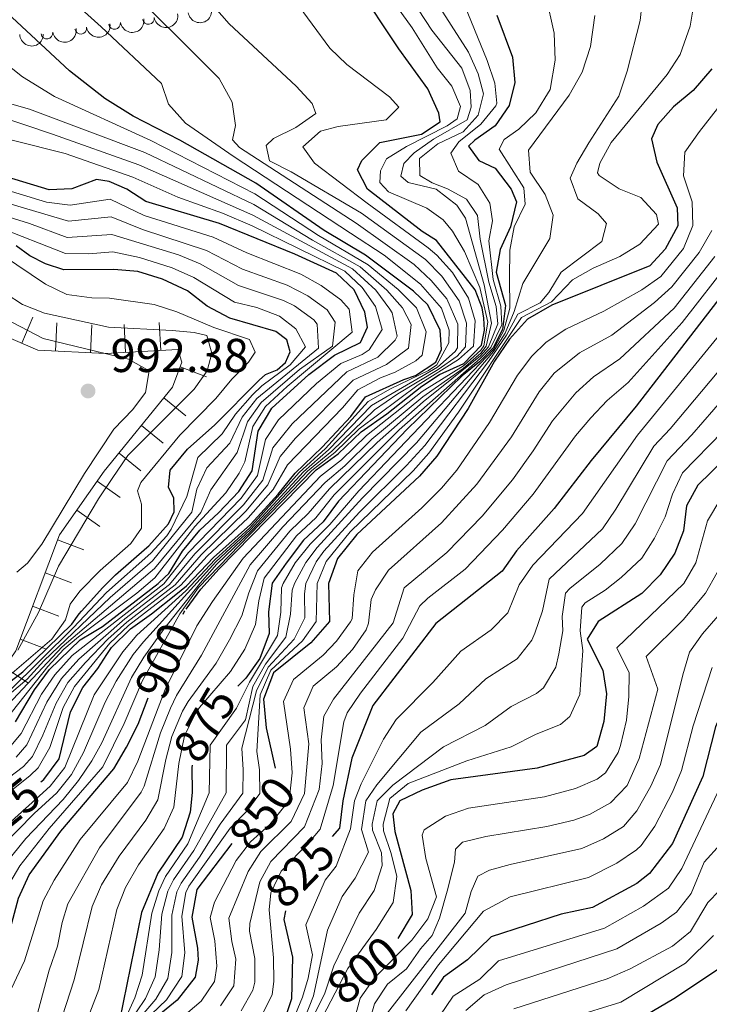
# Model space of a CAD drawing. Units: metres. Extents: x 661250 to 665774, y 730128 to 733202.
# Drawn here: x 662287 to 662432, y 730805 to 731012 of the extents above; entities that cross this region are included whole.
import ezdxf
from ezdxf.enums import TextEntityAlignment as Align

# ---------------------------------------------------------------- set-up
doc = ezdxf.new("R2010")
doc.units = ezdxf.units.M
doc.header["$MEASUREMENT"] = 0
for name, color, linetype, lineweight in [('Carátula', 7, 'Continuous', 5), ('Elementos auxiliares', 7, 'Continuous', 5), ('Entidades rústicas y varios', 7, 'Continuous', 5), ('Relieve y altimetría', 7, 'Continuous', 5), ('Textos de rotulación', 7, 'Continuous', 5)]:
    doc.layers.add(name, color=color, linetype=linetype, lineweight=lineweight)
doc.styles.add('Style-arial', font='arial.shx', dxfattribs={"bigfont": 'arialbig.shx'})
doc.styles.add('Style-Helvetica-Narrow-Oblique', font='txt')

# ---------------------------------------------------------------- blocks, each defined once
blk = doc.blocks.new('5PATER')
at = {"layer": 'Relieve y altimetría', "linetype": 'Continuous', "lineweight": 5}
h = blk.add_hatch(color=250, dxfattribs=at)
edge = h.paths.add_edge_path()
edge.add_ellipse((0, 0), major_axis=(-1.095731442945027, -1.110710700472634), ratio=0.9994222409660319, start_angle=0, end_angle=360)

msp = doc.modelspace()

# ---------------------------------------------------------------- linework, layer by layer
at = {"layer": 'Carátula', "color": 7, "linetype": 'Continuous', "lineweight": 5}
msp.add_3dface([(661320.23, 730127.5800000001), (665773.98, 730233.1799999999), (665703.5800000001, 733202.3400000001), (661249.8400000001, 733096.75)], dxfattribs=at)
at = {"layer": 'Elementos auxiliares', "color": 250, "linetype": 'Continuous', "lineweight": 5}
msp.add_3dface([(662189.0900000001, 730542.03), (662134.71, 732855.3900000001), (665545.98, 732936.3), (665601.55, 730622.94)], dxfattribs=at)
at = {"layer": 'Entidades rústicas y varios', "color": 92, "linetype": 'Continuous', "lineweight": 5, "extrusion": (0.1334941408299122, 0.1823470761489797, 0.9741297953476229)}
for centre in [(-102596.4120488604, -955488.9908178449, 222621.4051310727), (-102601.5696936841, -955494.369686902, 222620.558687016), (-102586.0967592132, -955478.2330797305, 222623.098019186), (-102591.2544040369, -955483.6119487877, 222622.2515751293), (-102580.9391143897, -955472.8542106734, 222623.9444632427)]:
    msp.add_arc(centre, 2.516055640060342, 45.36446333574663, 225.9090503451192, dxfattribs=at)
at = {"layer": 'Entidades rústicas y varios', "color": 92, "linetype": 'Continuous', "lineweight": 5}
for centre in [(662306.639964747, 731011.5567410276, 934.3586441760742), (662313.7837434073, 731012.5835640556, 932.318531207977), (662292.3524074263, 731009.5030949714, 938.4388701122687), (662299.4961860867, 731010.5299179996, 936.3987571441714)]:
    msp.add_arc(centre, 1.250091938746999, 189.1456436965696, 8.359198115564995, dxfattribs=at)
at = {"layer": 'Entidades rústicas y varios', "color": 92, "linetype": 'Continuous', "lineweight": 5, "extrusion": (0.1570068735676009, 0.162542251333386, 0.9741297953476231)}
msp.add_arc((31521.4773668517, -960186.4133116164, 223720.1692078009), 2.516055640060342, 45.36446333574663, 225.9090503451192, dxfattribs=at)
at = {"layer": 'Relieve y altimetría', "color": 30, "linetype": 'Continuous', "lineweight": 5, "flags": 128}
for points, elevation in [([(662287.3200000001, 730791.44), (662292.8500000001, 730811.77), (662294.6000000001, 730816.8700000001), (662295.5700000001, 730821.81), (662296.76, 730825.79), (662303.5, 730837.5800000001), (662312.29, 730849.31), (662312.9199999999, 730850.5900000001), (662316.31, 730861.8200000001), (662318.45, 730867.0700000001), (662319.75, 730869.73), (662325.02, 730878.23), (662335.24, 730897.3), (662342.1699999999, 730905.31), (662351.0800000001, 730914.6799999999), (662355.25, 730918.1799999999), (662360.94, 730923.8300000001), (662371.71, 730932.78), (662380.25, 730938.74), (662383.98, 730941.9299999999), (662385.0900000001, 730943.4099999999), (662386.19, 730948.29), (662384.69, 730956.3700000001), (662380.75, 730970.45), (662378.9299999999, 730973.21), (662374.56, 730976.53), (662368.6100000001, 730977.96), (662367.0700000001, 730979.3), (662367.7, 730982.01), (662369.8700000001, 730984.25), (662373.99, 730987.0800000001), (662381.1100000001, 730991.19), (662381.9099999999, 730993.8300000001), (662381.69, 730997.3800000001), (662379.99, 731002.0900000001), (662373.6200000001, 731010.1300000001), (662350.71, 731045.1599999999)], 890), ([(662282.56, 730832.9199999999), (662287.8800000001, 730839.56), (662295.81, 730847.77), (662299.06, 730851.8), (662301.8600000001, 730855.96), (662303.94, 730859.77), (662310.2, 730873.54), (662312.8200000001, 730877.8), (662317.03, 730883.71), (662324.69, 730893.46), (662328.27, 730897.4299999999), (662335.5900000001, 730904.49), (662347.3999999999, 730917.05), (662352.49, 730921.3), (662361.55, 730930), (662366.47, 730933.3800000001), (662374.94, 730938.49), (662379, 730941.3400000001), (662380.73, 730943.27), (662380.94, 730948.27), (662379.3700000001, 730953.03), (662375.75, 730958.1799999999), (662372.29, 730961.7), (662358.79, 730971.51), (662343.9199999999, 730980.25), (662339.3200000001, 730982.55), (662338.6799999999, 730985.76), (662340.1799999999, 730987.22), (662344.8800000001, 730989.5800000001), (662349.1499999999, 730992.53), (662348.3600000001, 730994.6300000001), (662344.95, 730998.3), (662330.8300000001, 731011.4199999999), (662315.75, 731028.5800000001)], 910), ([(662279.46, 730838.3700000001), (662293.06, 730850.5900000001), (662296.1699999999, 730854.51), (662302.31, 730869.8500000001), (662308.3600000001, 730878.9299999999), (662311.3600000001, 730882.4299999999), (662321.72, 730891.79), (662327.78, 730898.3800000001), (662335.1699999999, 730905.1100000001), (662345.6300000001, 730916.78), (662351.1499999999, 730921.8600000001), (662360.21, 730931.78), (662364.9099999999, 730934.44), (662372.8899999999, 730938.28), (662374.6499999999, 730939.52), (662377.1799999999, 730944.1100000001), (662377.27, 730946.79), (662375.69, 730951.44), (662371.24, 730956.55), (662363.5700000001, 730962.6200000001), (662356.49, 730967.29), (662331.69, 730983.5), (662321.5900000001, 730990.46), (662318.06, 730994.47), (662316.55, 730998.8500000001), (662303.8400000001, 731010.8400000001), (662290.6200000001, 731022.74)], 920), ([(662282.5800000001, 730837.6000000001), (662289.6599999999, 730844.8), (662294.4299999999, 730849.1799999999), (662297.55, 730853.0900000001), (662300.1200000001, 730857.7), (662304.6399999999, 730868.31), (662306.97, 730872.73), (662310.5900000001, 730878.3800000001), (662312.73, 730881.04), (662328.02, 730897.9099999999), (662335.3200000001, 730904.74), (662346.52, 730916.9199999999), (662351.8200000001, 730921.5800000001), (662360.8899999999, 730930.8900000001), (662374.8, 730939), (662378.54, 730942.3200000001), (662379.03, 730943.0900000001), (662379.1200000001, 730948.1100000001), (662376.77, 730953.4199999999), (662373.5, 730957.3), (662369.8800000001, 730960.6699999999), (662357.6399999999, 730969.3999999999), (662333.01, 730985.3600000001), (662331.55, 730986.95), (662332.1799999999, 730990), (662331.48, 730994.94), (662328.73, 730999.8999999999), (662306.8899999999, 731021.7)], 915), ([(662283.1300000001, 730827.8400000001), (662286.6200000001, 730833.8200000001), (662292.8300000001, 730841.6599999999), (662304.1699999999, 730854.6599999999), (662308.6599999999, 730863.8200000001), (662312.55, 730872.8999999999), (662320.45, 730886.9299999999), (662324.3999999999, 730892.51), (662348.29, 730917.19), (662353.1599999999, 730921.02), (662358.27, 730926), (662370.76, 730935.3), (662379.25, 730940.6000000001), (662382.4199999999, 730943.46), (662382.78, 730948.81), (662381.3700000001, 730953.5800000001), (662377.96, 730958.97), (662374.6799999999, 730962.6699999999), (662372.8300000001, 730964.21), (662359.94, 730973.6100000001), (662348.8899999999, 730982.0800000001), (662346.3800000001, 730985.51), (662350.1399999999, 730988.78), (662353.8500000001, 730989.77), (662363.99, 730991.2), (662366.6499999999, 730993.8600000001), (662364.6699999999, 730996.03), (662355.6799999999, 731002.8400000001), (662352.06, 731006.3), (662340.9099999999, 731021.5700000001)], 905), ([(662283.74, 730805.55), (662287.6000000001, 730813.78), (662291.56, 730826.3900000001), (662293.8800000001, 730830.8), (662299.4099999999, 730839.3600000001), (662309.3600000001, 730851.3600000001), (662311.55, 730855.8500000001), (662317.3300000001, 730871), (662323.98, 730884.4199999999), (662327.29, 730889.5800000001), (662333.77, 730898.71), (662350.1300000001, 730916), (662354.54, 730919.46), (662359.8200000001, 730924.5900000001), (662371.6100000001, 730933.8999999999), (662380.3300000001, 730939.26), (662384, 730942.5900000001), (662384.6000000001, 730943.52), (662385.48, 730948.47), (662383.75, 730955.81), (662380.5, 730963.3800000001), (662378.02, 730967.69), (662376, 730970.0800000001), (662372.5700000001, 730972.5700000001), (662364.48, 730976), (662362.6699999999, 730978), (662362.8, 730980.46), (662364.03, 730982.94), (662368.3, 730985.55), (662376.8800000001, 730989.9099999999), (662378.97, 730991.3800000001), (662379.69, 730994.01), (662377.8500000001, 730998.3), (662374.74, 731002.1499999999), (662369.44, 731010.6300000001), (662360.53, 731023.06)], 895), ([(662308.46, 730800.5), (662310.9099999999, 730805.94), (662312.45, 730810.7), (662314.48, 730823.78), (662315.96, 730828.55), (662317.4199999999, 730831.55), (662322.1300000001, 730838.44), (662326.6100000001, 730849.23), (662326.8500000001, 730859.27), (662332.3999999999, 730867.06), (662335.1100000001, 730872.52), (662341.05, 730882.4199999999), (662341.72, 730887.3300000001), (662341.8999999999, 730892.4199999999), (662342.27, 730893.3900000001), (662344.77, 730897.74), (662347.9099999999, 730901.6499999999), (662352.1200000001, 730905.8200000001), (662358.2, 730912.8900000001), (662386.6300000001, 730942.71), (662388.8600000001, 730946.77), (662390.1200000001, 730951.4199999999), (662390.04, 730957.8600000001), (662390.1200000001, 730963.7), (662390.99, 730968.6300000001), (662393.3600000001, 730973.3999999999), (662393.05, 730976.8700000001), (662387.8400000001, 730985), (662388.9099999999, 730987.05), (662392.01, 730989.21), (662395.6000000001, 730992.6699999999), (662398.6000000001, 730997.6000000001), (662399.6399999999, 731003.77), (662399.48, 731009.48), (662397.6699999999, 731017.4099999999)], 870), ([(662310.3300000001, 730799.81), (662315.3899999999, 730805.6799999999), (662317.8999999999, 730810), (662318.75, 730815.53), (662318.73, 730823.3900000001), (662319.78, 730828.28), (662320.71, 730830.1599999999), (662324.5700000001, 730835.6000000001), (662328.96, 730842.6100000001), (662333.74, 730849.1200000001), (662333.8300000001, 730854.06), (662333.49, 730858.5900000001), (662336.6000000001, 730870.73), (662339.0700000001, 730875.7), (662344.56, 730881.6400000001), (662346.8300000001, 730886.1000000001), (662346.76, 730891.19), (662347.02, 730893.3800000001), (662349.19, 730897.9199999999), (662350.8500000001, 730900.1799999999), (662358.3500000001, 730908.4299999999), (662368.31, 730918.24), (662372.1599999999, 730922.5), (662385.6000000001, 730940.23), (662389.4099999999, 730945.74), (662391.8, 730950.1699999999), (662396.47, 730952.6100000001), (662398.3, 730954.75), (662400.96, 730959.02), (662409.48, 730965.51), (662410.52, 730969.3400000001), (662408.71, 730971.3400000001), (662404.4299999999, 730974.49), (662402.8400000001, 730978.8700000001), (662404.23, 730982.02), (662406.76, 730986.3300000001), (662413.0700000001, 730996.1499999999), (662414.8600000001, 731001.48), (662417.6100000001, 731012.1300000001), (662418.28, 731018.71)], 860), ([(662288.1200000001, 730778.9199999999), (662298.1000000001, 730809.75), (662301.95, 730825.1799999999), (662303.8800000001, 730829.79), (662307.6000000001, 730835.81), (662313.27, 730843.4199999999), (662315.77, 730847.75), (662317.44, 730856.24), (662318.74, 730861.0700000001), (662320.99, 730866.4099999999), (662322.1799999999, 730868.47), (662328.0800000001, 730876.54), (662330.9299999999, 730881.47), (662333.53, 730886.54), (662334.98, 730891.3700000001), (662336.79, 730896), (662343.6200000001, 730904.3700000001), (662347.52, 730908.1200000001), (662352.03, 730913.3600000001), (662362.05, 730923.0800000001), (662371.81, 730931.6599999999), (662383.9099999999, 730941.3900000001), (662385.5700000001, 730943.29), (662387.54, 730948.1599999999), (662387.21, 730951.8), (662385.6300000001, 730956.9199999999), (662383.8, 730966.04), (662383.3, 730971.02), (662380.96, 730974.46), (662376.95, 730976.6000000001), (662373.71, 730977.8999999999), (662371.06, 730979.47), (662371.01, 730983.02), (662374.9099999999, 730986.1400000001), (662380.23, 730988.6699999999), (662383.3899999999, 730992.19), (662384.51, 730996.69), (662383.4299999999, 731000.9099999999), (662381.3700000001, 731005.46), (662374.04, 731016.9299999999)], 885), ([(662299.8500000001, 730798.77), (662303.3500000001, 730807.73), (662307.1499999999, 730824.5800000001), (662308.94, 730829.23), (662311.69, 730834.03), (662317.0900000001, 730841.6400000001), (662319.1799999999, 730846.19), (662320.21, 730855.3900000001), (662321.44, 730861.19), (662323.5800000001, 730865.71), (662324.6000000001, 730867.2), (662331.0900000001, 730874.81), (662334.1399999999, 730879.5), (662336.4099999999, 730884.6799999999), (662337.1100000001, 730889.7), (662338.23, 730894.52), (662345.0800000001, 730903.4199999999), (662349.1100000001, 730907.23), (662352.98, 730912.04), (662366.75, 730925.81), (662383.81, 730940.8700000001), (662386.06, 730943.1799999999), (662388.3700000001, 730947.9299999999), (662388.2, 730951.8900000001), (662386.5700000001, 730957.47), (662385.6599999999, 730965.6799999999), (662386.46, 730969.9099999999), (662385.8999999999, 730973.6300000001), (662383.3800000001, 730977.5700000001), (662379.27, 730980.3900000001), (662377.6100000001, 730984.1699999999), (662379.3500000001, 730986.5700000001), (662383.95, 730990.28), (662387.1300000001, 730994.1699999999), (662387.3500000001, 730994.73), (662386.95, 730998.96), (662385.31, 731003.6799999999), (662379.98, 731016.8800000001)], 880), ([(662311.26, 730799.47), (662317.6200000001, 730805.55), (662320.8800000001, 730810.44), (662321.49, 730815.4099999999), (662320.8500000001, 730823.19), (662321.6599999999, 730828.1499999999), (662322.3500000001, 730829.47), (662331.0800000001, 730841.77), (662334.5900000001, 730845.3500000001), (662337.31, 730849.0700000001), (662337.23, 730854.05), (662336.69, 730857.9299999999), (662337.3500000001, 730869.8400000001), (662339.6399999999, 730875.0900000001), (662346.3200000001, 730881.25), (662349.23, 730885.3200000001), (662349.3999999999, 730893.3800000001), (662351.3400000001, 730897.99), (662356.3800000001, 730904.23), (662369.6499999999, 730917.1200000001), (662373, 730920.8400000001), (662379.24, 730929.48), (662392.56, 730949.49), (662398.8899999999, 730952.8200000001), (662403.31, 730957.46), (662407.6699999999, 730959.8900000001), (662413.3, 730962.3500000001), (662417.54, 730964.99), (662421.5, 730969.1699999999), (662421.04, 730971.19), (662417.77, 730974.78), (662413.1699999999, 730976.6599999999), (662408.97, 730979.48), (662408.6300000001, 730979.98), (662409.1100000001, 730982.02), (662411.51, 730986.4099999999), (662423.29, 731000.77), (662426.02, 731004.97), (662428.1300000001, 731010.9199999999), (662429.1399999999, 731016.95)], 855), ([(662309.3899999999, 730800.1499999999), (662313.1499999999, 730805.81), (662315.2, 730810.3700000001), (662316.0800000001, 730816.0800000001), (662316.6000000001, 730823.5800000001), (662317.8800000001, 730828.4199999999), (662319.06, 730830.8600000001), (662323.3500000001, 730837.02), (662330.1799999999, 730849.1799999999), (662330.29, 730859.24), (662334.27, 730864.6100000001), (662335.8600000001, 730871.6300000001), (662338.49, 730876.31), (662342.81, 730882.03), (662343.81, 730886.8700000001), (662344.1499999999, 730891.98), (662344.6499999999, 730893.3900000001), (662347.04, 730897.8), (662349.4099999999, 730900.95), (662359.01, 730911.45), (662370.3700000001, 730923.01), (662386.6699999999, 730942.3200000001), (662389.1100000001, 730946.1599999999), (662391.03, 730950.77), (662392.8600000001, 730956.6499999999), (662398.56, 730966.1400000001), (662399.26, 730971.0900000001), (662397.5700000001, 730975.4299999999), (662394.3600000001, 730980.1200000001), (662394.04, 730984.78), (662402.6200000001, 730996.4099999999), (662405.3300000001, 731001.22), (662407.1200000001, 731006.6599999999), (662408.0700000001, 731013.1799999999)], 865), ([(662274.8899999999, 730841.76), (662288.8600000001, 730852.8300000001), (662290.49, 730854.44), (662292.96, 730858.79), (662295.81, 730867.2), (662298.1599999999, 730871.6300000001), (662305.6399999999, 730880.74), (662309.5900000001, 730884.52), (662320.6300000001, 730892.99), (662326.22, 730899.1200000001), (662334.8500000001, 730907.2), (662340.1100000001, 730913.21), (662343.1799999999, 730918.4199999999), (662354.75, 730930.3999999999), (662358, 730934.19), (662362.76, 730936.74), (662365.9099999999, 730937.98), (662370.24, 730940.3400000001), (662371.6100000001, 730941.52), (662372.44, 730946.49), (662370.3800000001, 730951.51), (662366.52, 730955.3999999999), (662360.1699999999, 730960.6200000001), (662349.71, 730966.8), (662336.29, 730975.6000000001), (662314.28, 730986.8500000001), (662293.94, 730996.0900000001), (662287.24, 731000.23), (662279.3200000001, 731006.44)], 930), ([(662316.98, 730798.49), (662324.9299999999, 730805.27), (662327.74, 730809.3900000001), (662328.25, 730812.6000000001), (662327.78, 730817.96), (662326.8600000001, 730822.8800000001), (662327.77, 730826.1499999999), (662332.3400000001, 730834.95), (662335.3500000001, 730838.8600000001), (662339.46, 730842.49), (662343.52, 730847.56), (662344.1599999999, 730853.4199999999), (662343.77, 730858.4099999999), (662342.3400000001, 730868.48), (662344.4099999999, 730873.1000000001), (662350.7, 730878.21), (662353.52, 730881.22), (662356.48, 730885.25), (662356.81, 730885.9099999999), (662357.1399999999, 730890.98), (662357.97, 730896.06), (662361.1300000001, 730899.94), (662371.52, 730909.3500000001), (662375.6599999999, 730913.46), (662378.8700000001, 730917.3), (662385.79, 730927.3500000001), (662391.71, 730937.3200000001), (662394.72, 730941.3200000001), (662397.74, 730944.25), (662401.8800000001, 730947.05), (662409.95, 730950.79), (662417.9299999999, 730955.3), (662421.97, 730958.1699999999), (662426.76, 730964.04), (662428.72, 730968.8999999999), (662428.56, 730973.8999999999), (662426.78, 730979.3600000001), (662427.03, 730984.3900000001), (662430.1000000001, 730988.73), (662441.56, 731003.3)], 845), ([(662285.8800000001, 730856.75), (662288.1200000001, 730859.31), (662292.3700000001, 730868.3600000001), (662295.4299999999, 730873.29), (662299.1100000001, 730877.4299999999), (662308.8200000001, 730885.9299999999), (662318.24, 730893.1799999999), (662323.5900000001, 730899.6300000001), (662333.8800000001, 730909.99), (662337.9199999999, 730915.1599999999), (662340.0700000001, 730921.96), (662344.1200000001, 730927.0800000001), (662355.71, 730938.01), (662362.25, 730941.1100000001), (662365.8899999999, 730944.69), (662366.29, 730945.55), (662365.27, 730950.45), (662364.78, 730951.23), (662361.77, 730955.22), (662356.9099999999, 730959.73), (662335.8700000001, 730971.0900000001), (662311.76, 730981.69), (662293.54, 730988.1799999999), (662270.31, 730995.95)], 940), ([(662275.23, 730845.53), (662287.4299999999, 730854.74), (662289.31, 730856.8700000001), (662291.53, 730861.3500000001), (662294.29, 730868.1300000001), (662296.78, 730872.47), (662300.5, 730876.6599999999), (662305.25, 730881.6200000001), (662309.21, 730885.22), (662319.44, 730893.0900000001), (662324.8999999999, 730899.3800000001), (662334.3700000001, 730908.5900000001), (662339.02, 730914.1799999999), (662341.6200000001, 730920.19), (662344.8700000001, 730924), (662357.01, 730936.26), (662364.0800000001, 730939.55), (662368.72, 730943), (662369.28, 730947.99), (662367.44, 730951.54), (662364.1200000001, 730955.28), (662358.53, 730960.1699999999), (662348.44, 730965.8200000001), (662336.0800000001, 730973.3500000001), (662313.02, 730984.27), (662288.6699999999, 730993.46), (662282.97, 730995.0700000001)], 934.9999999999999), ([(662284.3700000001, 730858.72), (662286.94, 730861.74), (662291.24, 730870), (662294.06, 730874.1200000001), (662297.73, 730878.1699999999), (662317.05, 730893.28), (662322.27, 730899.8900000001), (662333.3999999999, 730911.3800000001), (662336.8300000001, 730916.1300000001), (662338.51, 730923.73), (662341.25, 730927.9099999999), (662349.28, 730935.5800000001), (662354.3999999999, 730939.77), (662358.9099999999, 730941.6599999999), (662360.4199999999, 730942.6799999999), (662363.1200000001, 730946.98), (662361.73, 730951.8200000001), (662358.94, 730955.8500000001), (662355.27, 730959.28), (662335.6699999999, 730968.8400000001), (662329.45, 730971.51), (662320.03, 730974.8500000001), (662310.5, 730979.1200000001), (662296.2, 730984.06), (662274.31, 730989.5700000001)], 945), ([(662282.3400000001, 730863.0700000001), (662292.53, 730875.8400000001), (662295.95, 730879.49), (662299.05, 730882.1400000001), (662311.3600000001, 730891.31), (662315.1300000001, 730894.5800000001), (662323.5700000001, 730905.4099999999), (662330.1599999999, 730912.52), (662332.94, 730916.6699999999), (662334.1399999999, 730919.05), (662335.8300000001, 730926.48), (662338.52, 730930.71), (662343.05, 730934.9099999999), (662356.79, 730946.3999999999), (662356.1399999999, 730951.27), (662354.3800000001, 730953.2), (662350.26, 730956.23), (662345.96, 730958.6599999999), (662334.5700000001, 730963.1400000001), (662327.44, 730966.47), (662312.8899999999, 730970.99), (662305.72, 730974.46), (662297.27, 730973.21), (662292.31, 730973.8300000001), (662273.25, 730979.5800000001)], 955), ([(662282.03, 730865.5700000001), (662295.6200000001, 730880), (662315.0800000001, 730896.56), (662324.8600000001, 730908.3400000001), (662326.96, 730913.1200000001), (662332.55, 730921.01), (662334.7, 730927.46), (662337.6200000001, 730931.53), (662345.6699999999, 730938.49), (662352.6399999999, 730943.44), (662353.23, 730948.52), (662351.54, 730951.0900000001), (662347.47, 730954.0900000001), (662343.1100000001, 730956.31), (662333.69, 730959.6799999999), (662326.0900000001, 730963.6300000001), (662312.56, 730968.05), (662305.9099999999, 730970.75), (662296.94, 730969.8), (662272.8300000001, 730976.94)], 960), ([(662278.1000000001, 730864.6499999999), (662288.21, 730873.1699999999), (662291.7, 730877.03), (662305.74, 730890.44), (662314.69, 730898.1599999999), (662322.98, 730908.3800000001), (662323.98, 730913.28), (662326.1499999999, 730917.8), (662330.97, 730922.96), (662333.5800000001, 730928.44), (662336.6599999999, 730932.3999999999), (662349.6699999999, 730943.03), (662349.4299999999, 730948.1100000001), (662348.69, 730948.98), (662344.6200000001, 730951.94), (662342.3, 730953.05), (662332.8200000001, 730956.22), (662324.75, 730960.78), (662320.1200000001, 730962.6799999999), (662306.0900000001, 730967.03), (662296.6200000001, 730966.3900000001), (662288.6599999999, 730969.3400000001), (662270.53, 730974.9199999999)], 965), ([(662284.29, 730870.52), (662297.98, 730884.1000000001), (662304.96, 730891.48), (662314.3, 730899.75), (662317.6499999999, 730903.45), (662318.6200000001, 730904.81), (662321.8899999999, 730911.72), (662324.2, 730919.95), (662329.3800000001, 730924.9199999999), (662332.1699999999, 730929.06), (662335.77, 730933.1699999999), (662337.71, 730935.0700000001), (662343.69, 730939.5), (662346.99, 730943.27), (662344.8800000001, 730947.1200000001), (662341.5, 730949.8), (662336.6499999999, 730951.6300000001), (662331.94, 730952.75), (662323.3999999999, 730957.94), (662318.8300000001, 730959.96), (662311.9099999999, 730962.1599999999), (662306.28, 730963.3200000001), (662301.23, 730962.9099999999), (662296.29, 730962.98), (662281.54, 730968.75)], 970), ([(662329.02, 730804.26), (662331.81, 730808.47), (662332.27, 730814.1300000001), (662331.3899999999, 730817.8600000001), (662330.74, 730822.77), (662334.8500000001, 730832.6300000001), (662337.5, 730836.79), (662343.8999999999, 730843.1699999999), (662346.73, 730849.05), (662347.6599999999, 730859.54), (662346.6200000001, 730867.1000000001), (662348.6000000001, 730871.73), (662353.52, 730875.76), (662356.9099999999, 730879.45), (662359.75, 730883.5700000001), (662360.23, 730884.99), (662360.8400000001, 730889.99), (662361.71, 730892), (662364.46, 730896.1799999999), (662375.6799999999, 730906.1300000001), (662383.1599999999, 730914.3500000001), (662390.45, 730924.31), (662396.31, 730933.8), (662399.4299999999, 730937.72), (662404.8, 730942.02), (662411.6399999999, 730945.79), (662420.6100000001, 730952.6200000001), (662424.28, 730955.99), (662430.0800000001, 730963.2), (662432.72, 730967.81)], 840), ([(662282.98, 730962.6499999999), (662292.0800000001, 730956.53), (662296.5800000001, 730954.3600000001), (662301.8600000001, 730953.6499999999), (662305.5800000001, 730953.56), (662315, 730952.23), (662319.76, 730950.7), (662327.6100000001, 730947.3800000001), (662335.1000000001, 730944.8400000001), (662336.3600000001, 730942.19), (662334.9199999999, 730940.05), (662331.3999999999, 730936.48), (662328.01, 730932.4199999999), (662320.46, 730924.6699999999), (662312.2, 730914.6400000001), (662311.46, 730912.8900000001), (662312.3500000001, 730910.0700000001), (662312.3400000001, 730905.06), (662310.06, 730901.8200000001), (662303.5900000001, 730896.0900000001), (662299.3400000001, 730891.71), (662297.27, 730888.97), (662296.3, 730885.69), (662293.3899999999, 730881.6200000001), (662285.05, 730874.4199999999)], 980), ([(662333.3899999999, 730803.21), (662335.8700000001, 730807.55), (662336.25, 730809.25), (662336.24, 730814.25), (662335.1100000001, 730820.03), (662335.19, 730821.6400000001), (662337.29, 730830.3999999999), (662339.6599999999, 730834.73), (662346.72, 730842.01), (662349.81, 730849.8900000001), (662350.5, 730855.3500000001), (662350.28, 730860.3999999999), (662350.8300000001, 730865.3500000001), (662352.8700000001, 730868.96), (662365.46, 730885.0800000001), (662367.78, 730892.4299999999), (662376.79, 730899.9299999999), (662384.22, 730907.6000000001), (662390.6399999999, 730915.26), (662395.04, 730921.3200000001), (662399.1100000001, 730927.69), (662404.04, 730933.5700000001), (662407.72, 730936.98), (662413.3400000001, 730940.78), (662424.75, 730951.4299999999), (662433.3899999999, 730962.3600000001)], 835), ([(662337.72, 730802.1799999999), (662339.94, 730806.6300000001), (662340.26, 730809.3800000001), (662340.22, 730814.3800000001), (662339.31, 730824.5), (662339.6499999999, 730828.1300000001), (662341.81, 730832.6599999999), (662347.8200000001, 730838.8400000001), (662350.06, 730841.56), (662352.79, 730850.76), (662355.0800000001, 730864.1499999999), (662355.74, 730866.05), (662358.55, 730870.25), (662367.52, 730881.8200000001), (662371.1100000001, 730888.6699999999), (662372.75, 730890.28), (662380.6799999999, 730896.3999999999), (662388.52, 730904.6499999999), (662395.05, 730912.22), (662403.96, 730924.51), (662407.1799999999, 730928.3300000001), (662410.6399999999, 730931.95), (662415.04, 730935.78), (662426.44, 730948.45), (662436.71, 730961.52)], 830), ([(662280.27, 730956.71), (662287.2, 730952.24), (662291.8400000001, 730950.4099999999), (662305.3600000001, 730947.4199999999), (662318.78, 730946.77), (662323.44, 730946.3300000001), (662326.1599999999, 730945.69), (662327.1499999999, 730941.98), (662326.19, 730938.24), (662323.46, 730934.3900000001), (662309.45, 730920.3800000001), (662306.1399999999, 730915.5), (662303.24, 730911.22), (662294.8300000001, 730897.04), (662290.5700000001, 730887.24), (662286.21, 730879.3)], 985), ([(662286.03, 730895.77), (662288.25, 730897.6400000001), (662291.3, 730901.6499999999), (662300.31, 730916.6000000001), (662306.52, 730925.95), (662310.52, 730930.0700000001), (662313.1799999999, 730933.6699999999), (662313.95, 730938.25), (662309.5700000001, 730940.6799999999), (662291.5900000001, 730945.0800000001), (662283.5900000001, 730949.23)], 990), ([(662343.8800000001, 730800.1400000001), (662346.3300000001, 730806.05), (662347.52, 730810.1100000001), (662348.46, 730814.98), (662347.01, 730821.3200000001), (662351.1100000001, 730830.78), (662353.46, 730833.72), (662356.45, 730841.6200000001), (662357.27, 730847.53), (662358.73, 730851.1100000001), (662363.4099999999, 730860.5), (662366.1300000001, 730864.69), (662373.8600000001, 730872.46), (662379.75, 730879.0800000001), (662386.1200000001, 730883.5900000001), (662389.6399999999, 730887.1400000001), (662392.0900000001, 730893.0900000001), (662394.9299999999, 730897.26), (662405.4299999999, 730908.1100000001), (662417.03, 730924.6400000001), (662435.0800000001, 730946.6799999999)], 820), ([(662346.78, 730801.75), (662348.6599999999, 730806.3800000001), (662351.6300000001, 730820.2), (662354.7, 730827.3), (662357.45, 730831.1699999999), (662360.22, 730836.6499999999), (662358.78, 730841.48), (662359.6699999999, 730847.53), (662362.01, 730850.8600000001), (662371.3200000001, 730862.01), (662379.3700000001, 730867.94), (662385.05, 730873.25), (662391.6200000001, 730877.47), (662394.71, 730881.4099999999), (662395.3899999999, 730882.8800000001), (662397, 730887.6000000001), (662398.3899999999, 730894.29), (662409.6200000001, 730904.9299999999), (662412.46, 730909.04), (662420.52, 730922.3700000001), (662423.9299999999, 730926.02), (662439, 730943.95)], 815), ([(662339.6200000001, 730784.3600000001), (662350.98, 730806.72), (662352.95, 730812.7), (662358.29, 730823.81), (662361.45, 730828.6200000001), (662363.1599999999, 730833.8600000001), (662362.97, 730836.51), (662361.1200000001, 730841.3500000001), (662361.03, 730842.5900000001), (662362.0700000001, 730847.52), (662365.3999999999, 730850.8200000001), (662376.06, 730858.8700000001), (662384.8800000001, 730863.4299999999), (662390.3600000001, 730867.4199999999), (662395.74, 730870.1400000001), (662397.19, 730871.3800000001), (662399.78, 730875.6799999999), (662400.47, 730878.49), (662401.25, 730883.4099999999), (662401.1599999999, 730886.3999999999), (662401.8400000001, 730891.31), (662402.75, 730892.3300000001), (662409.1799999999, 730897.4099999999), (662413.77, 730901.81), (662416.54, 730905.97), (662423.31, 730919.24), (662428.48, 730924.72), (662442.46, 730940.73)], 810), ([(662347.8899999999, 730796.74), (662355.8700000001, 730812.1000000001), (662361.8899999999, 730820.3300000001), (662365.44, 730826.0700000001), (662366.22, 730831.5700000001), (662365.05, 730836.4099999999), (662363.45, 730841.21), (662363.3600000001, 730842.5700000001), (662364.76, 730847.99), (662368.6200000001, 730851.1400000001), (662381.02, 730855.96), (662390.3800000001, 730858.9099999999), (662395.6599999999, 730861.5800000001), (662400.77, 730863.5900000001), (662402.77, 730865.31), (662404.8500000001, 730869.95), (662405.5, 730879.23), (662404.9199999999, 730883.3500000001), (662405.3, 730888.3400000001), (662405.99, 730889.28), (662410.23, 730891.94), (662413.6200000001, 730894.6300000001), (662417.9299999999, 730898.7), (662420.6300000001, 730902.9099999999), (662422.8500000001, 730907.4099999999), (662424.4299999999, 730912.22), (662426.56, 730916.69), (662435.05, 730925.4299999999)], 805), ([(662357.0800000001, 730800.6799999999), (662358.51, 730805.8600000001), (662361.52, 730810.1699999999), (662369.4299999999, 730818.0800000001), (662372.81, 730822.6100000001), (662374.6000000001, 730827.28), (662372.3800000001, 730835.3300000001), (662371.55, 730840.24), (662371.99, 730841.4199999999), (662376.5, 730844.24), (662381.3500000001, 730845.94), (662397.44, 730848.3400000001), (662403.95, 730850.0900000001), (662408.56, 730852.06), (662410.27, 730853.3999999999), (662412.94, 730857.69), (662413.48, 730859.1599999999), (662414.73, 730864.54), (662415.24, 730869.54), (662415.31, 730874.53), (662412.6499999999, 730879.77), (662426.8500000001, 730893.3800000001), (662429.3800000001, 730897.72), (662431.8500000001, 730906.56), (662434.6300000001, 730911.31)], 795), ([(662360.0700000001, 730799.5), (662361.52, 730804.6499999999), (662364.25, 730808.8400000001), (662368.27, 730812.05), (662371.23, 730816.26), (662373.69, 730819.1200000001), (662375.25, 730822.76), (662376.8700000001, 730828.48), (662378.3899999999, 730834.5800000001), (662378.6000000001, 730837.3300000001), (662380.1300000001, 730838.76), (662385.06, 730839.97), (662397.9099999999, 730842.0700000001), (662403.5900000001, 730843.46), (662406.9099999999, 730844.6499999999), (662411.3200000001, 730847.0900000001), (662414.8500000001, 730850.77), (662417.4099999999, 730856.4299999999), (662421.3300000001, 730871.04), (662418.8800000001, 730877.94), (662426.6499999999, 730885.69), (662431.3700000001, 730891.31), (662433.8300000001, 730895.6699999999)], 790), ([(662364.25, 730802.79), (662380.6399999999, 730823.79), (662381.8999999999, 730828.3700000001), (662383.3700000001, 730831.6200000001), (662385.8200000001, 730832.8900000001), (662390.1699999999, 730834.0900000001), (662405.26, 730837.4199999999), (662409.8500000001, 730839.46), (662414.0900000001, 730842.1100000001), (662416.8800000001, 730845.3800000001), (662419.8800000001, 730850.6000000001), (662421.8700000001, 730855.1699999999), (662426.5800000001, 730874.1100000001), (662428.03, 730878.8900000001), (662430.78, 730882.75), (662434.0700000001, 730886.56)], 785), ([(662368.1499999999, 730803.1799999999), (662375.02, 730812.8800000001), (662384.53, 730824.23), (662390.1799999999, 730827.26), (662406.71, 730831.3300000001), (662412.6799999999, 730834.3700000001), (662416.8500000001, 730837.1400000001), (662417.81, 730838.1000000001), (662420.72, 730842.1699999999), (662424.4099999999, 730849.31), (662426.3400000001, 730853.9099999999), (662428.78, 730863.3500000001), (662432.79, 730875.6699999999)], 780), ([(662375.3200000001, 730802.1599999999), (662378.1200000001, 730806.3), (662383.73, 730809.8800000001), (662387.73, 730813.73), (662410.1100000001, 730820.6699999999), (662418.3200000001, 730825.3), (662423.6000000001, 730829.0800000001), (662426.3999999999, 730833.23), (662434.96, 730851.4299999999)], 770), ([(662380.8300000001, 730803.27), (662384.6499999999, 730806.6000000001), (662389.3400000001, 730808.6799999999), (662412.69, 730816.31), (662422.0700000001, 730821.69), (662425.31, 730824.03), (662428.3899999999, 730827.97), (662431.1200000001, 730834.54), (662434.5700000001, 730838.3300000001)], 765), ([(662390.94, 730803.6400000001), (662410.6699999999, 730809.96), (662415.51, 730812.0700000001), (662424.45, 730816.81), (662428.21, 730819.96), (662431.8899999999, 730826.0700000001), (662434.3700000001, 730828.6000000001)], 760), ([(662392.55, 730798.5900000001), (662413.54, 730805.03), (662427.21, 730813.28), (662433.1200000001, 730819.1200000001)], 755)]:
    msp.add_lwpolyline(points, dxfattribs=dict(at, elevation=elevation))
at = {"layer": 'Relieve y altimetría', "color": 30, "linetype": 'Continuous', "lineweight": 25, "flags": 128}
for points, elevation in [([(662490.47, 731023.1499999999), (662484.8500000001, 731012.24), (662477.94, 731001.9299999999), (662475.3200000001, 730998.6799999999), (662463.24, 730986.05), (662453.6100000001, 730977.56), (662437.3300000001, 730957.3300000001), (662416.74, 730930.77), (662407.27, 730919.28), (662399.47, 730909.1699999999), (662391.48, 730900.24), (662388.5, 730895.96), (662374.44, 730884.9099999999), (662361.1699999999, 730867.6000000001), (662356.76, 730856.53), (662354.8700000001, 730847.53), (662354.1100000001, 730841.76), (662352.5800000001, 730839.96)], 825), ([(662321.75, 730887.96), (662324.8899999999, 730892.1400000001), (662328.76, 730896.48), (662349.1799999999, 730917.3200000001), (662353.8300000001, 730920.74), (662358.71, 730925.3400000001), (662364.1100000001, 730929.1499999999), (662371.51, 730935.02), (662375.24, 730937.45), (662380.4099999999, 730939.77), (662384.1200000001, 730943.6400000001), (662384.71, 730946.8200000001), (662384.6200000001, 730949.3200000001), (662384.25, 730951.51), (662382.8, 730955.3), (662374.5900000001, 730965.76), (662371.6000000001, 730967.6599999999), (662360.03, 730976.54), (662357.94, 730980.6100000001), (662358.8400000001, 730982.6100000001), (662362.6799999999, 730986.44), (662371.45, 730988.1799999999), (662375.3500000001, 730990.74), (662375.1100000001, 730992.6000000001), (662372.75, 730997.73), (662366.6499999999, 731006.1400000001), (662357.55, 731019.8900000001)], 900), ([(662291.0800000001, 730851.51), (662291.6799999999, 730852), (662294.95, 730856.3700000001), (662297.3400000001, 730866.27), (662299.97, 730871.3900000001), (662303.1300000001, 730875.46), (662305.03, 730878.3500000001), (662306.02, 730879.8600000001), (662309.98, 730883.8200000001), (662314.4199999999, 730886.94), (662319.56, 730891.0700000001), (662321.8200000001, 730892.8900000001), (662327.53, 730898.8600000001), (662335.3400000001, 730905.8), (662341.21, 730912.24), (662344.74, 730916.6499999999), (662350.48, 730922.1400000001), (662356.52, 730928.6300000001), (662359.6300000001, 730932.74), (662367.74, 730936.4199999999), (662370.2, 730937.24), (662374.5, 730940.04), (662375.6399999999, 730942.72), (662375.4099999999, 730946.78), (662372.75, 730952.1599999999), (662369.78, 730955.03), (662359.6300000001, 730962.6200000001), (662350.9199999999, 730967.8200000001), (662336.5, 730977.8500000001), (662320.46, 730986.8800000001), (662310.6000000001, 730991.98), (662304.6200000001, 730995.7), (662297.1200000001, 731001.55), (662282.96, 731014.6699999999)], 925), ([(662387.3200000001, 731013.25), (662390.6699999999, 731004.4099999999), (662391.1799999999, 730999.0900000001), (662389.98, 730994.24), (662387, 730989.96), (662382.73, 730986.9299999999), (662381.3899999999, 730985.6400000001), (662383.56, 730982.6300000001), (662386.97, 730980.99), (662390.3400000001, 730976.55), (662391.48, 730973.8600000001), (662390.21, 730968.5900000001), (662388.0800000001, 730963.8200000001), (662387.22, 730959.0700000001), (662389.19, 730951.99), (662388.51, 730946.98), (662386.54, 730943.06), (662383.7, 730940.1300000001), (662380.02, 730937.2), (662368.4299999999, 730925.9299999999), (662353.9299999999, 730910.72), (662350.7, 730906.3500000001), (662346.53, 730902.48), (662342.8800000001, 730897.6799999999), (662339.8899999999, 730893.3999999999), (662339.1399999999, 730887.3800000001), (662339.29, 730882.81), (662337.3400000001, 730877.53), (662334.3600000001, 730873.4199999999), (662332.6599999999, 730871.69)], 875), ([(662432.73, 731001.96), (662428.8300000001, 730997.4099999999), (662424.6499999999, 730993.96), (662421.3200000001, 730990.19), (662420.01, 730987.2), (662421.1000000001, 730982.23), (662425.3999999999, 730972.6400000001), (662425.54, 730968.8300000001), (662422.9099999999, 730963.8800000001), (662419.6599999999, 730960.3600000001), (662398.96, 730952.0900000001), (662393.8400000001, 730949.1300000001), (662390.01, 730944.9199999999), (662386.8700000001, 730940.3), (662381.27, 730930.31), (662374.6499999999, 730920.22), (662370.99, 730916.01), (662357.8, 730903.7), (662353.73, 730898.6499999999), (662351.78, 730893.3700000001), (662351.99, 730885.3300000001), (662348.0800000001, 730880.8600000001), (662340.22, 730874.48), (662338.1000000001, 730868.94), (662338.6200000001, 730862.94), (662340.53, 730854.4199999999)], 850), ([(662285.75, 730864.1799999999), (662289.71, 730870.9299999999), (662292.94, 730875.25), (662299.4099999999, 730881.49), (662301.99, 730883.02), (662304.1000000001, 730884.27), (662315.8600000001, 730893.3800000001), (662317.24, 730894.6699999999), (662318.1100000001, 730895.49), (662320.96, 730900.1499999999), (662324.6599999999, 730904.6499999999), (662328.6200000001, 730908.27), (662332.9099999999, 730912.78), (662335.73, 730917.1000000001), (662336.95, 730925.5), (662339.8800000001, 730930.3700000001), (662347.6499999999, 730937.47), (662353.0900000001, 730941.53), (662358.5900000001, 730944.24), (662360.06, 730947.44), (662359.47, 730950.6100000001), (662357.23, 730955.31), (662353.5, 730958.81), (662344.72, 730962.8200000001), (662328.78, 730969.31), (662313.22, 730973.94), (662309.24, 730976.54), (662305.54, 730978.1799999999), (662302.8600000001, 730978.6000000001), (662297.6000000001, 730976.6200000001), (662292.8200000001, 730976.4199999999), (662271.22, 730982.98)], 950), ([(662283.9299999999, 730872.1000000001), (662287.28, 730874.73), (662297.6200000001, 730884.75), (662299.19, 730886.98), (662299.6699999999, 730887.51), (662304.19, 730892.52), (662306.81, 730895.22), (662313.44, 730900.94), (662313.9099999999, 730901.3400000001), (662318.03, 730905.98), (662319.22, 730908.45), (662319.1399999999, 730911.46), (662318.04, 730913.6400000001), (662318.3700000001, 730917.29), (662322.02, 730921.74), (662327.79, 730926.8700000001), (662337.1699999999, 730936.24), (662338.54, 730937.45), (662340.98, 730938.46), (662342.7, 730940.01), (662343.72, 730942.23), (662343, 730944.76), (662340.69, 730946.54), (662330.95, 730949.3500000001), (662326.22, 730951.9099999999), (662322.06, 730955.1000000001), (662316.77, 730957.56), (662311.5800000001, 730959.21), (662306.46, 730959.6000000001), (662295.96, 730959.5700000001), (662292.05, 730960.78), (662288.76, 730962.5), (662285.8899999999, 730964.6200000001)], 975), ([(662478.0800000001, 730936.96), (662475.1100000001, 730931.49), (662468.8300000001, 730921.9199999999), (662461.8600000001, 730912.6599999999), (662453.9299999999, 730900.01), (662449.6200000001, 730893.8500000001), (662437.55, 730872.44), (662433.5, 730863.1300000001), (662430.81, 730852.6499999999), (662424.4199999999, 730838.5), (662419.6100000001, 730832.1599999999), (662416.9299999999, 730830.0900000001), (662407.53, 730825.03), (662400.95, 730823.5800000001), (662386.1200000001, 730818.78), (662381.1200000001, 730813.96), (662376.0900000001, 730810.3300000001), (662373.5800000001, 730806.55)], 775), ([(662438.31, 730922.3900000001), (662429.81, 730914.1300000001), (662427.4099999999, 730909.74), (662426.74, 730904.44), (662424.94, 730899.78), (662421.8, 730895.22), (662417.97, 730891.26), (662408.75, 730885.3600000001), (662406.4299999999, 730881.6000000001), (662409.75, 730875.05), (662410.51, 730870.1100000001), (662409.9199999999, 730864.22), (662408.47, 730858.95)], 800), ([(662321.1200000001, 730886.9199999999), (662321.3200000001, 730887.3900000001), (662321.49, 730887.6200000001)], 900), ([(662269.1100000001, 730803.8200000001), (662274.1300000001, 730809.19), (662276.4099999999, 730810.3700000001), (662280.6399999999, 730813.6599999999), (662283.9199999999, 730817.77), (662286.3600000001, 730826.99), (662288.6100000001, 730831.8999999999), (662295.3200000001, 730841.1400000001), (662306.47, 730854.23), (662309.1499999999, 730858.8), (662311.6499999999, 730863.7), (662313.75, 730869.21)], 900), ([(662408.47, 730858.95), (662405.8, 730857.04), (662395.8899999999, 730854.3999999999), (662377.6399999999, 730851.9199999999), (662371.5800000001, 730849.79), (662366.8700000001, 730847.52), (662365.3899999999, 730844.79), (662365.79, 730841.0700000001), (662369.2, 730828.5900000001), (662369.44, 730823.52), (662366.45, 730818.49)], 800), ([(662323.05, 730855.05), (662322.97, 730854.54), (662323.05, 730849.29), (662322.6000000001, 730845.1300000001), (662320.9099999999, 730839.8600000001), (662315.78, 730832.25), (662312.3500000001, 730823.98), (662307.6699999999, 730801.1699999999)], 875), ([(662331.3800000001, 730838.53), (662323.99, 730828.77), (662322.98, 730822.99), (662324.1799999999, 730816.4099999999), (662324.31, 730813.8700000001), (662323.6799999999, 730810.31), (662319.8600000001, 730805.4199999999), (662312.51, 730799.47)], 849.9999999999999), ([(662342.75, 730824.3200000001), (662342.3899999999, 730822.44), (662344.2, 730814.51), (662344, 730805.71), (662342.55, 730801.28)], 825), ([(662433.95, 730811.8300000001), (662424.73, 730805.76), (662414.55, 730799.78), (662394.1599999999, 730793.54), (662386.25, 730790.2), (662383.8500000001, 730788.6100000001)], 750)]:
    msp.add_lwpolyline(points, dxfattribs=dict(at, elevation=elevation))
at = {"layer": 'Relieve y altimetría', "color": 27, "linetype": 'Continuous', "lineweight": 5, "flags": 128}
for points, elevation in [([(662287.0598476226, 730944.0757563533), (662289.4070938642, 730949.5431995476)], 992.8330794100083), ([(662294.1682387509, 730942.4136620692), (662294.4807451109, 730948.35544966)], 991.7055158043318), ([(662301.5625860549, 730942.02475881), (662301.8750924149, 730947.9665464009)], 990.512879142446), ([(662308.9728045869, 730942.0903369163), (662308.6462034876, 730948.0313664332)], 989.4297095683149), ([(662316.3945551487, 730942.4983389103), (662316.0679540494, 730948.4393684273)], 988.4291332491143), ([(662320.4787452247, 730939.0674821737), (662326.0516239118, 730936.982890334)], 987.7952965584856), ([(662317.0398526983, 730932.5100695719), (662321.658687612, 730928.7592211291)], 987.6404923727955), ([(662312.312582369, 730926.6888582979), (662316.9314172827, 730922.9380098551)], 987.5123731630331), ([(662307.5853120394, 730920.8676470236), (662312.2041469531, 730917.1167985809)], 987.3842539532707), ([(662302.995020781, 730914.9428392232), (662307.8540694304, 730911.5088697672)], 987.3610153545096), ([(662298.6677099767, 730908.819717282), (662303.5267586261, 730905.3857478262)], 987.5392256199528), ([(662294.6011449122, 730902.563902756), (662300.1675213308, 730900.462009903)], 987.5718763617938), ([(662291.9656010829, 730895.5842753204), (662297.5319775015, 730893.4823824672)], 986.8046022382844), ([(662289.3300572534, 730888.6046478846), (662294.8964336719, 730886.5027550317)], 986.0373281147749), ([(662286.6945134238, 730881.625020449), (662292.2608898424, 730879.5231275959)], 985.2700539912655), ([(662283.4179360194, 730875.7288258134), (662288.3320205458, 730872.3740868864)], 982.496081977507)]:
    msp.add_lwpolyline(points, dxfattribs=dict(at, elevation=elevation))
at = {"layer": 'Relieve y altimetría', "color": 27, "linetype": 'Continuous', "lineweight": 5}
msp.add_polyline3d([(662278.6100000001, 730869.1499999999, 975), (662281.0800000001, 730872.3, 980), (662285.77, 730879.1699999999, 985), (662295.01, 730903.6400000001, 987.69), (662304.48, 730917.04, 987.3000000000001), (662318.8700000001, 730934.76, 987.69), (662320.8600000001, 730940.0800000001, 987.82), (662320.02, 730942.7, 987.94), (662304.74, 730941.8600000001, 990), (662290.48, 730942.6100000001, 992.3000000000001), (662273.1499999999, 730950.05, 995), (662244.54, 730969.3700000001, 997.8000000000001)], dxfattribs=at)

# ---------------------------------------------------------------- block references
at = {"layer": 'Relieve y altimetría', "color": 250, "linetype": 'Continuous', "lineweight": 5}
msp.add_blockref('5PATER', (662301.05, 730933.98, 992.38), dxfattribs=at)

# ---------------------------------------------------------------- texts
at = {"layer": 'Textos de rotulación', "color": 250, "linetype": 'Continuous', "lineweight": 5, "style": 'Style-arial'}
msp.add_text('992.38', height=7.000020000000001, dxfattribs=at).set_placement((662305.8200000001, 730937.98, 992.38))
at = {"layer": 'Textos de rotulación', "color": 27, "linetype": 'Continuous', "lineweight": 5, "style": 'Style-Helvetica-Narrow-Oblique'}
for s, height, rotation, p in [('900', 7.000020000000001, 67.02999997001419, (662316.9579140458, 730877.0778061869, 900)), ('875', 6.999888, 59.79999998312695, (662325.6722826241, 730863.609957213, 875)), ('925', 7.000020000000001, 38.86999999758626, (662283.3869416246, 730845.2993360627, 925)), ('850', 7.000020000000001, 53.34999998346745, (662337.784927455, 730844.8543566761, 850)), ('825', 7.000020000000001, 45.91999997586697, (662345.8053017168, 730832.4862224814, 825)), ('800', 6.999888, 38.6400000096681, (662359.1799310897, 730811.7965198308, 800))]:
    msp.add_text(s, height=height, rotation=rotation, dxfattribs=at).set_placement(p, align=Align.MIDDLE_CENTER)

doc.saveas('drawing.dxf')
